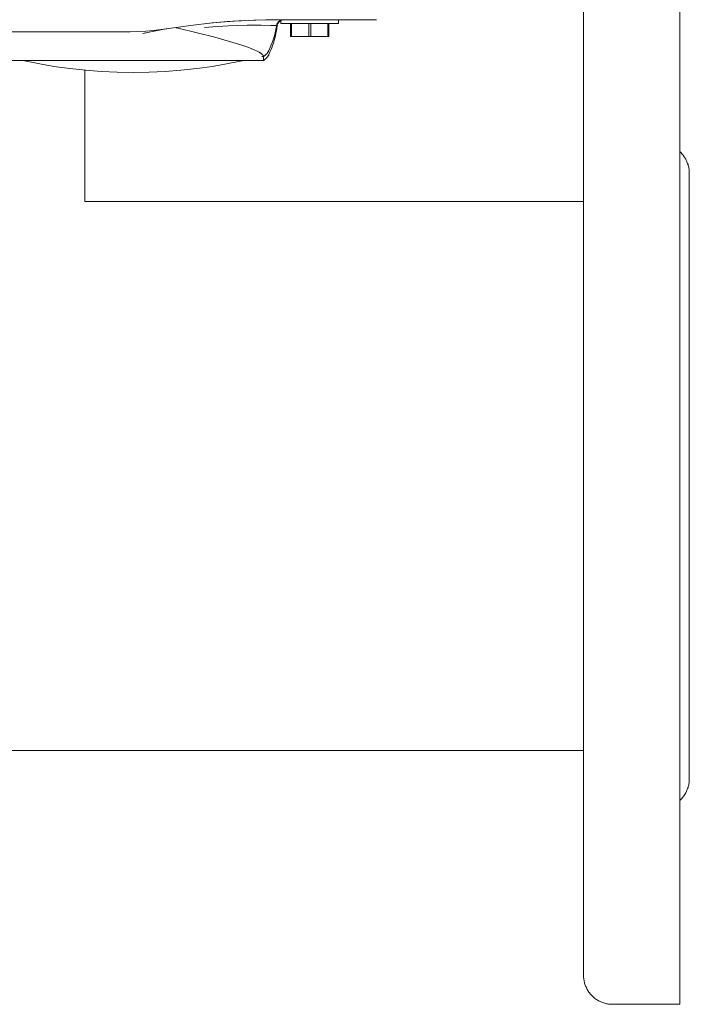
# Model space of a CAD drawing. Units: millimetres. Extents: x -1438 to 2663, y -2000 to 2997.
# Drawn here: x 1061 to 1200, y 1974 to 2179 of the extents above; entities that cross this region are included whole.
import ezdxf

# ---------------------------------------------------------------- set-up
doc = ezdxf.new("R2010")
doc.units = ezdxf.units.MM
doc.layers.add('Make2D$Visible$Curves$0', color=254, linetype='Continuous', lineweight=0, true_color=0xbebebe)
doc.layers.add('Make2D$Visible$Curves$3DCPCOLOR254', color=7, linetype='Continuous', lineweight=0, true_color=0xd6d6d6)

msp = doc.modelspace()

# ---------------------------------------------------------------- linework, layer by layer
at = {"layer": 'Make2D$Visible$Curves$0', "color": 254, "true_color": 0xd6d6d6}
for points in [[(1114.34, 2178.89), (1109.79, 2178.81), (1105.25, 2178.59), (1100.72, 2178.22), (1096.2, 2177.71), (1091.7, 2177.04)], [(1099.07, 2177.29), (1101.7, 2177.48), (1104.06, 2177.61), (1107.97, 2177.73), (1110.91, 2177.74), (1112.88, 2177.7)], [(1100.21, 2178.17), (1103.83, 2178.49), (1107.45, 2178.72)], [(1109.33, 2178.8), (1111.83, 2178.87), (1114.34, 2178.89)], [(1114.22, 2177.58), (1114.15, 2177.06), (1114.07, 2176.55), (1113.97, 2176.04), (1113.85, 2175.53), (1113.73, 2175.02), (1113.59, 2174.52), (1113.44, 2174.02), (1113.27, 2173.53), (1113.09, 2173.04), (1112.9, 2172.56), (1112.7, 2172.09), (1112.49, 2171.62)], [(1112.49, 2172.48), (1112.76, 2173.07), (1113, 2173.68), (1113.23, 2174.29), (1113.44, 2174.91), (1113.63, 2175.54), (1113.79, 2176.17), (1113.94, 2176.81), (1114.07, 2177.45)], [(1112.88, 2177.7), (1113.89, 2177.66), (1113.99, 2177.65), (1114.03, 2177.65), (1114.05, 2177.65), (1114.06, 2177.65)], [(1114.1, 2177.64), (1114.09, 2177.64), (1114.09, 2177.64), (1114.08, 2177.64), (1114.08, 2177.64), (1114.07, 2177.65), (1114.06, 2177.65), (1114.04, 2177.65), (1114, 2177.65), (1113.9, 2177.66), (1112.88, 2177.7)], [(1114.07, 2177.45), (1114.1, 2177.64)], [(1114.1, 2177.64), (1114.11, 2177.69), (1114.12, 2177.74), (1114.13, 2177.79), (1114.15, 2177.84), (1114.17, 2177.89), (1114.18, 2177.94), (1114.2, 2177.99), (1114.23, 2178.04), (1114.25, 2178.08), (1114.27, 2178.13), (1114.3, 2178.17), (1114.33, 2178.22), (1114.36, 2178.26), (1114.39, 2178.3), (1114.42, 2178.34), (1114.45, 2178.38), (1114.49, 2178.42), (1114.53, 2178.46), (1114.56, 2178.49), (1114.6, 2178.53), (1114.64, 2178.56), (1114.68, 2178.59), (1114.73, 2178.62), (1114.77, 2178.65), (1114.81, 2178.68), (1114.86, 2178.71), (1114.91, 2178.73), (1114.95, 2178.75), (1115, 2178.77)], [(1115, 2178.7), (1114.87, 2178.63), (1114.72, 2178.51), (1114.59, 2178.38), (1114.47, 2178.23), (1114.38, 2178.07), (1114.31, 2177.91), (1114.25, 2177.74), (1114.22, 2177.58)], [(1114.34, 2178.89), (1127.6, 2178.89)], [(1115, 2178.77), (1114.97, 2178.76), (1114.94, 2178.74), (1114.91, 2178.73), (1114.88, 2178.71), (1114.86, 2178.7), (1114.83, 2178.68), (1114.81, 2178.67), (1114.78, 2178.65), (1114.75, 2178.63), (1114.72, 2178.61), (1114.69, 2178.59), (1114.66, 2178.57), (1114.63, 2178.55), (1114.61, 2178.52), (1114.59, 2178.51), (1114.57, 2178.49), (1114.54, 2178.45), (1114.52, 2178.44), (1114.51, 2178.43), (1114.51, 2178.42), (1114.5, 2178.41), (1114.5, 2178.41), (1114.5, 2178.41), (1114.5, 2178.41), (1114.5, 2178.41), (1114.5, 2178.41), (1114.5, 2178.41), (1114.5, 2178.41), (1114.5, 2178.41), (1114.5, 2178.41), (1114.5, 2178.41), (1114.5, 2178.41), (1114.5, 2178.41), (1114.5, 2178.41), (1114.5, 2178.41), (1114.5, 2178.41), (1114.5, 2178.41), (1114.5, 2178.41), (1114.5, 2178.41), (1114.5, 2178.41), (1114.5, 2178.41), (1114.5, 2178.41), (1114.5, 2178.41), (1114.5, 2178.41), (1114.5, 2178.41), (1114.5, 2178.41), (1114.5, 2178.41), (1114.5, 2178.41), (1114.5, 2178.41), (1114.5, 2178.41), (1114.5, 2178.41), (1114.5, 2178.41), (1114.5, 2178.41), (1114.5, 2178.41), (1114.5, 2178.41), (1114.5, 2178.41), (1114.5, 2178.41), (1114.5, 2178.41), (1114.5, 2178.41), (1114.5, 2178.41), (1114.5, 2178.41), (1114.5, 2178.41), (1114.5, 2178.41), (1114.5, 2178.41), (1114.5, 2178.41), (1114.54, 2178.45), (1114.58, 2178.49), (1114.6, 2178.5), (1114.62, 2178.52), (1114.65, 2178.54), (1114.67, 2178.57), (1114.7, 2178.59), (1114.73, 2178.61), (1114.77, 2178.63), (1114.8, 2178.65), (1114.84, 2178.68), (1114.88, 2178.7), (1114.92, 2178.72), (1114.96, 2178.74), (1115, 2178.76), (1115.05, 2178.78), (1115.1, 2178.8), (1115.13, 2178.81), (1115.15, 2178.82), (1115.2, 2178.83), (1115.25, 2178.84), (1115.3, 2178.85), (1115.35, 2178.86), (1115.4, 2178.87), (1115.45, 2178.88), (1115.51, 2178.88), (1115.53, 2178.88), (1115.56, 2178.89)], [(1115.55, 2178.89), (1115.51, 2178.88), (1115.48, 2178.88), (1115.44, 2178.88), (1115.4, 2178.87), (1115.36, 2178.87), (1115.33, 2178.86), (1115.29, 2178.85), (1115.26, 2178.85), (1115.23, 2178.84), (1115.19, 2178.83), (1115.16, 2178.82), (1115.13, 2178.81), (1115.1, 2178.8), (1115.07, 2178.79), (1115.04, 2178.78), (1115.01, 2178.77), (1114.98, 2178.75), (1114.95, 2178.74), (1114.92, 2178.73), (1114.89, 2178.71), (1114.87, 2178.7), (1114.84, 2178.68), (1114.81, 2178.67), (1114.79, 2178.65), (1114.77, 2178.64), (1114.74, 2178.62), (1114.7, 2178.59), (1114.66, 2178.56), (1114.63, 2178.54), (1114.6, 2178.51), (1114.57, 2178.49), (1114.51, 2178.43), (1114.51, 2178.43), (1114.51, 2178.43), (1114.51, 2178.43), (1114.51, 2178.42), (1114.5, 2178.42), (1114.5, 2178.42), (1114.5, 2178.42), (1114.5, 2178.42), (1114.5, 2178.42), (1114.5, 2178.42), (1114.5, 2178.42), (1114.5, 2178.42), (1114.5, 2178.42), (1114.5, 2178.42), (1114.5, 2178.42), (1114.5, 2178.42), (1114.5, 2178.42), (1114.5, 2178.42), (1114.5, 2178.42), (1114.5, 2178.42), (1114.5, 2178.42), (1114.5, 2178.42), (1114.5, 2178.42), (1114.5, 2178.42), (1114.5, 2178.42), (1114.5, 2178.42), (1114.5, 2178.42), (1114.5, 2178.42), (1114.5, 2178.42), (1114.5, 2178.42), (1114.5, 2178.42), (1114.5, 2178.42), (1114.5, 2178.42), (1114.5, 2178.42), (1114.5, 2178.42), (1114.5, 2178.42), (1114.5, 2178.42), (1114.5, 2178.42), (1114.5, 2178.42), (1114.5, 2178.42), (1114.5, 2178.42), (1114.5, 2178.42), (1114.5, 2178.42), (1114.5, 2178.42), (1114.5, 2178.42), (1114.5, 2178.42), (1114.5, 2178.42), (1114.5, 2178.42), (1114.5, 2178.42), (1114.5, 2178.42), (1114.5, 2178.42), (1114.5, 2178.42), (1114.5, 2178.43), (1114.5, 2178.43), (1114.5, 2178.43), (1114.5, 2178.43), (1114.5, 2178.43), (1114.51, 2178.43), (1114.51, 2178.43), (1114.51, 2178.43), (1114.51, 2178.43), (1114.51, 2178.44), (1114.52, 2178.45), (1114.54, 2178.46), (1114.55, 2178.48), (1114.58, 2178.5), (1114.6, 2178.53), (1114.64, 2178.55)], [(1114.64, 2178.55), (1114.67, 2178.58), (1114.71, 2178.61), (1114.75, 2178.64), (1114.79, 2178.66), (1114.83, 2178.69), (1114.87, 2178.71), (1114.91, 2178.74), (1114.95, 2178.76), (1115, 2178.78), (1115.04, 2178.79), (1115.09, 2178.81), (1115.13, 2178.82), (1115.18, 2178.84), (1115.22, 2178.85), (1115.27, 2178.86), (1115.32, 2178.87), (1115.36, 2178.87), (1115.41, 2178.88), (1115.46, 2178.88), (1115.51, 2178.89), (1115.55, 2178.89)], [(1115, 2178.09), (1115, 2178.78)], [(1115, 2178.09), (1121, 2178.09)], [(1115.55, 2178.89), (1115.55, 2178.89)], [(1115.56, 2178.89), (1115.56, 2178.89)], [(1117, 2178.09), (1117, 2175.39)], [(1117.21, 2175.39), (1117.21, 2178.09)], [(1120.79, 2178.09), (1120.79, 2175.39)], [(1121, 2178.09), (1127, 2178.09)], [(1121.21, 2175.39), (1121.21, 2178.09)], [(1124.79, 2178.09), (1124.79, 2175.39)], [(1125, 2175.39), (1125, 2178.09)], [(1127, 2178.89), (1127, 2178.09)], [(1127.6, 2178.89), (1134.9, 2178.89)], [(1016.38, 2176.39), (1083.62, 2176.39)], [(1091.7, 2177.04), (1090.1, 2176.81), (1088.48, 2176.62), (1086.86, 2176.49), (1085.24, 2176.41), (1083.62, 2176.39)], [(1086.25, 2176.04), (1089.59, 2176.68), (1089.95, 2176.75), (1091.7, 2177.04)], [(1086.56, 2176.1), (1090, 2176.75)], [(1093.15, 2177.27), (1093.14, 2177.27), (1093.13, 2177.27), (1093.13, 2177.27), (1093.13, 2177.27), (1093.13, 2177.27), (1093.12, 2177.27), (1093.12, 2177.27), (1093.12, 2177.27), (1093.12, 2177.27), (1093.11, 2177.27), (1093.11, 2177.26), (1093.11, 2177.26), (1093.11, 2177.26), (1093.11, 2177.26), (1093.11, 2177.26), (1093.11, 2177.26), (1093.11, 2177.26), (1093.11, 2177.26), (1093.11, 2177.26), (1093.11, 2177.26), (1093.11, 2177.26), (1093.11, 2177.26), (1093.11, 2177.26), (1093.11, 2177.26), (1093.11, 2177.26), (1093.11, 2177.26), (1093.11, 2177.26), (1093.11, 2177.26), (1093.11, 2177.26), (1093.11, 2177.26), (1093.1, 2177.26), (1093.1, 2177.26), (1093.1, 2177.26), (1093.1, 2177.26), (1093.1, 2177.26), (1093.1, 2177.26), (1093.1, 2177.26), (1093.1, 2177.26), (1093.1, 2177.26), (1093.1, 2177.26), (1093.1, 2177.26), (1093.1, 2177.26), (1093.1, 2177.26), (1093.1, 2177.26), (1093.1, 2177.26), (1093.1, 2177.26), (1093.1, 2177.26), (1093.1, 2177.26), (1093.1, 2177.26), (1093.1, 2177.26), (1093.1, 2177.26), (1093.1, 2177.26), (1093.1, 2177.26), (1093.1, 2177.26), (1093.1, 2177.26), (1093.1, 2177.26), (1093.1, 2177.25), (1093.1, 2177.25), (1093.1, 2177.25), (1093.1, 2177.25), (1093.1, 2177.25), (1093.1, 2177.25), (1093.1, 2177.25), (1093.1, 2177.25), (1093.1, 2177.25), (1093.1, 2177.25), (1093.1, 2177.25), (1093.1, 2177.25), (1093.1, 2177.25), (1093.1, 2177.25), (1093.1, 2177.25), (1093.1, 2177.25), (1093.1, 2177.25), (1093.1, 2177.25), (1093.1, 2177.25), (1093.1, 2177.25), (1093.1, 2177.25), (1093.1, 2177.25), (1093.1, 2177.25), (1093.1, 2177.25), (1093.1, 2177.25), (1093.1, 2177.25), (1093.1, 2177.25), (1093.1, 2177.25), (1093.1, 2177.25), (1093.1, 2177.25), (1093.1, 2177.25), (1093.1, 2177.25), (1093.1, 2177.25), (1093.11, 2177.25), (1093.11, 2177.25), (1093.11, 2177.25), (1093.11, 2177.25), (1093.11, 2177.25), (1093.11, 2177.25), (1093.11, 2177.25), (1093.11, 2177.25), (1093.11, 2177.25), (1093.11, 2177.25), (1093.11, 2177.24), (1093.11, 2177.24), (1093.11, 2177.24), (1093.11, 2177.24), (1093.11, 2177.24), (1093.11, 2177.24), (1093.11, 2177.24), (1093.12, 2177.24), (1093.12, 2177.24), (1093.12, 2177.24), (1093.12, 2177.24), (1093.13, 2177.23), (1093.13, 2177.23), (1093.13, 2177.23), (1093.14, 2177.23), (1093.15, 2177.23), (1093.17, 2177.22), (1093.21, 2177.21), (1093.25, 2177.2), (1093.34, 2177.17)], [(1111.3, 2171.42), (1111.29, 2171.43), (1111.29, 2171.44), (1111.28, 2171.45), (1111.27, 2171.46), (1111.27, 2171.47), (1111.26, 2171.49), (1111.25, 2171.5), (1111.24, 2171.51), (1111.23, 2171.53), (1111.21, 2171.56), (1111.19, 2171.58), (1111.17, 2171.6), (1111.14, 2171.63), (1111.12, 2171.65), (1111.09, 2171.68), (1111.07, 2171.7), (1111.04, 2171.73), (1111.01, 2171.75), (1110.98, 2171.78), (1110.95, 2171.8), (1110.88, 2171.86), (1110.8, 2171.91), (1110.72, 2171.96), (1110.63, 2172.02), (1110.54, 2172.08), (1110.44, 2172.13), (1110.33, 2172.19), (1110.21, 2172.25), (1109.92, 2172.4), (1109.58, 2172.55), (1109.21, 2172.71), (1108.81, 2172.87), (1107.9, 2173.21), (1106.84, 2173.57), (1104.31, 2174.36), (1101.22, 2175.22), (1093.34, 2177.17)], [(1117, 2175.39), (1117.21, 2175.39)], [(1117.21, 2175.39), (1120.79, 2175.39)], [(1120.79, 2175.39), (1121.21, 2175.39)], [(1121.21, 2175.39), (1124.79, 2175.39)], [(1124.79, 2175.39), (1125, 2175.39)], [(1110.21, 2172.25), (1110.35, 2172.18), (1110.48, 2172.11), (1110.6, 2172.04), (1110.7, 2171.97), (1110.8, 2171.91), (1110.85, 2171.87), (1110.89, 2171.84), (1110.94, 2171.81), (1110.98, 2171.78), (1111.01, 2171.74), (1111.05, 2171.71), (1111.08, 2171.68), (1111.12, 2171.65), (1111.15, 2171.62), (1111.17, 2171.59), (1111.2, 2171.56), (1111.21, 2171.55), (1111.22, 2171.54), (1111.23, 2171.52), (1111.24, 2171.51), (1111.25, 2171.49), (1111.26, 2171.48), (1111.27, 2171.47), (1111.28, 2171.45), (1111.29, 2171.44), (1111.29, 2171.43), (1111.3, 2171.41), (1111.31, 2171.4), (1111.31, 2171.39), (1111.32, 2171.37), (1111.32, 2171.36), (1111.33, 2171.35), (1111.33, 2171.34), (1111.33, 2171.32), (1111.34, 2171.31), (1111.34, 2171.3), (1111.34, 2171.29), (1111.34, 2171.27)], [(1111.34, 2171.22), (1111.42, 2171.27), (1111.5, 2171.32), (1111.58, 2171.38), (1111.65, 2171.43), (1111.73, 2171.49), (1111.8, 2171.55), (1111.87, 2171.61), (1111.93, 2171.68), (1112, 2171.74), (1112.06, 2171.81), (1112.12, 2171.88), (1112.18, 2171.96), (1112.23, 2172.03), (1112.29, 2172.11), (1112.34, 2172.19), (1112.38, 2172.27), (1112.43, 2172.35), (1112.47, 2172.43)], [(1112.49, 2171.62), (1112.45, 2171.53), (1112.4, 2171.45), (1112.35, 2171.37), (1112.3, 2171.29), (1112.25, 2171.21), (1112.2, 2171.13), (1112.14, 2171.06), (1112.08, 2170.98), (1112.01, 2170.91), (1111.95, 2170.84), (1111.88, 2170.78), (1111.81, 2170.71), (1111.73, 2170.65), (1111.66, 2170.59), (1111.58, 2170.54), (1111.5, 2170.49), (1111.42, 2170.43), (1111.34, 2170.39)], [(1111.34, 2171.27), (1111.34, 2170.39)], [(1112.47, 2172.43), (1112.49, 2172.48)], [(1111.34, 2170.39), (1052.46, 2170.39)], [(1061.25, 2170.39), (1064.49, 2169.73), (1067.76, 2169.17), (1071.04, 2168.71), (1074.33, 2168.35), (1077.63, 2168.09), (1080.94, 2167.94), (1084.25, 2167.89)], [(1061.25, 2170.39), (1084.25, 2170.39)], [(1084.25, 2170.39), (1107.25, 2170.39)], [(1107.25, 2170.39), (1104.01, 2169.73), (1100.74, 2169.17), (1097.46, 2168.71), (1094.17, 2168.35), (1090.87, 2168.09), (1087.56, 2167.94), (1084.25, 2167.89)], [(1111.03, 2171.23), (1111.27, 2171.23), (1111.3, 2171.23), (1111.33, 2171.23), (1111.33, 2171.23), (1111.34, 2171.23), (1111.34, 2171.23), (1111.34, 2171.23), (1111.34, 2171.23), (1111.34, 2171.23), (1111.34, 2171.23), (1111.34, 2171.23), (1111.34, 2171.23), (1111.34, 2171.23), (1111.34, 2171.23), (1111.34, 2171.23), (1111.34, 2171.23), (1111.34, 2171.23), (1111.34, 2171.23), (1111.34, 2171.23), (1111.34, 2171.23), (1111.34, 2171.22), (1111.34, 2171.22), (1111.34, 2171.22), (1111.34, 2171.22), (1111.34, 2171.22), (1111.34, 2171.22), (1111.34, 2171.22), (1111.34, 2171.22), (1111.34, 2171.22), (1111.34, 2171.22), (1111.34, 2171.22), (1111.34, 2171.22), (1111.34, 2171.22), (1111.34, 2171.22), (1111.34, 2171.22), (1111.34, 2171.22), (1111.34, 2171.22), (1111.34, 2171.22), (1111.34, 2171.22), (1111.34, 2171.22), (1111.34, 2171.22), (1111.34, 2171.22), (1111.34, 2171.22)]]:
    msp.add_lwpolyline(points, dxfattribs=at)
at = {"layer": 'Make2D$Visible$Curves$0'}
for points in [[(1074.15, 2170.39), (1074.15, 2170.39)], [(1074.15, 2141.01), (1074.15, 2168.36)]]:
    msp.add_lwpolyline(points, dxfattribs=at)
at = {"layer": 'Make2D$Visible$Curves$3DCPCOLOR254'}
for points in [[(1198, 2193.86), (1198, 2083.86)], [(1178, 2187.86), (1178, 2083.86)], [(1198, 2151.41), (1198.15, 2151.27), (1198.29, 2151.13), (1198.43, 2150.98), (1198.56, 2150.83), (1198.69, 2150.67), (1198.82, 2150.51), (1198.93, 2150.35), (1199.05, 2150.18), (1199.15, 2150.01), (1199.25, 2149.84), (1199.35, 2149.66), (1199.44, 2149.48), (1199.52, 2149.29), (1199.59, 2149.1), (1199.66, 2148.92), (1199.73, 2148.72), (1199.78, 2148.53), (1199.83, 2148.33), (1199.88, 2148.14), (1199.92, 2147.94), (1199.95, 2147.74), (1199.97, 2147.54), (1199.99, 2147.34), (1200, 2147.14), (1200, 2146.93)], [(1200, 2146.93), (1200, 2083.86)], [(1074.15, 2141.01), (1178, 2141.01)], [(1178, 2083.86), (1178, 1979.86)], [(1198, 2083.86), (1198, 1973.86)], [(1200, 2083.86), (1200, 2020.78)], [(1178, 2026.71), (978.19, 2026.71)], [(1198, 2016.31), (1198.15, 2016.45), (1198.29, 2016.59), (1198.43, 2016.74), (1198.56, 2016.89), (1198.69, 2017.05), (1198.82, 2017.21), (1198.93, 2017.37), (1199.05, 2017.54), (1199.15, 2017.71), (1199.25, 2017.88), (1199.35, 2018.06), (1199.44, 2018.24), (1199.52, 2018.43), (1199.59, 2018.61), (1199.66, 2018.8), (1199.73, 2019), (1199.78, 2019.19), (1199.83, 2019.38), (1199.88, 2019.58), (1199.92, 2019.78), (1199.95, 2019.98), (1199.97, 2020.18), (1199.99, 2020.38), (1200, 2020.58), (1200, 2020.78)], [(1184, 1973.86), (1183.8, 1973.86), (1183.59, 1973.87), (1183.39, 1973.89), (1183.18, 1973.92), (1182.98, 1973.95), (1182.78, 1973.98), (1182.58, 1974.03), (1182.38, 1974.08), (1182.18, 1974.14), (1181.99, 1974.21), (1181.8, 1974.28), (1181.61, 1974.36), (1181.42, 1974.44), (1181.24, 1974.53), (1181.06, 1974.63), (1180.88, 1974.73), (1180.71, 1974.84), (1180.54, 1974.96), (1180.37, 1975.08), (1180.21, 1975.21), (1180.06, 1975.34), (1179.9, 1975.47), (1179.76, 1975.62), (1179.61, 1975.76), (1179.48, 1975.92), (1179.35, 1976.07), (1179.22, 1976.23), (1179.1, 1976.4), (1178.98, 1976.57), (1178.87, 1976.74), (1178.77, 1976.92), (1178.67, 1977.1), (1178.58, 1977.28), (1178.5, 1977.47), (1178.42, 1977.66), (1178.35, 1977.85), (1178.28, 1978.04), (1178.22, 1978.24), (1178.17, 1978.44), (1178.13, 1978.64), (1178.09, 1978.84), (1178.06, 1979.04), (1178.03, 1979.25), (1178.01, 1979.45), (1178, 1979.65), (1178, 1979.86)], [(1198, 1973.86), (1184, 1973.86)]]:
    msp.add_lwpolyline(points, dxfattribs=at)

doc.saveas('drawing.dxf')
